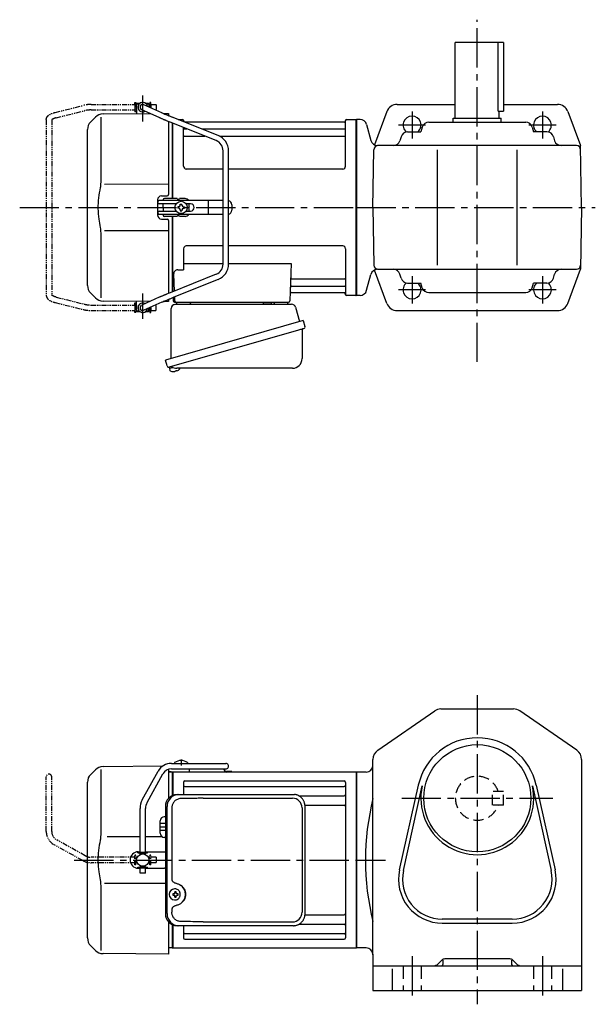
# Model space of a CAD drawing. Extents: x 103 to 973, y 78 to 795.
# Drawn here: x 103 to 523, y 78 to 795 of the extents above; entities that cross this region are included whole.
import ezdxf

# ---------------------------------------------------------------- set-up
doc = ezdxf.new("R2010")
doc.units = 0
doc.header["$LTSCALE"] = 3
doc.header["$MEASUREMENT"] = 0
for name, pattern in [('HIDDEN', [3.75, 2.5, -1.25]), ('HIDDEN2', [4.7625, 3.175, -1.5875]), ('PHANTOM', [2.5, 1.25, -0.25, 0.25, -0.25, 0.25, -0.25]), ('sekkei(A2)', [14.2875, 9.525, -1.5875, 1.5875, -1.5875])]:
    doc.linetypes.add(name, pattern=pattern)
doc.layers.get('0').update_dxf_attribs({"linetype": 'CONTINUOUS'})
for name, color, linetype in [('CENTER', 3, 'sekkei(A2)'), ('HIDDEN', 1, 'HIDDEN'), ('HIDS', 1, 'HIDDEN2'), ('PHANTOM', 2, 'PHANTOM')]:
    doc.layers.add(name, color=color, linetype=linetype)

# ---------------------------------------------------------------- blocks, each defined once
blk = doc.blocks.new('A$C638C445F-2')
at = {"layer": 'PHANTOM'}
for p, q in [((-0.37, 43.8), (11.18, 64.68)), ((20.8, 70.35), (60.5, 70.35)), ((20.8, 66.35), (60.5, 66.35)), ((3.13, 41.87), (14.68, 62.74)), ((-2, 5.75), (-2, 37.51)), ((2, 5.75), (2, 37.51)), ((-3.5, 5.75), (3.5, 5.75)), ((-3.5, 5.15), (-3.5, 5.75)), ((-3.5, 5.15), (3.5, 5.15)), ((-2, 4.55), (2, 4.55)), ((-2, 4.03), (-2, 4.55)), ((-1.52, 4.55), (-1.52, 5.15)), ((1.52, 4.55), (1.52, 5.15)), ((2, 4.03), (2, 4.55)), ((3.5, 5.15), (3.5, 5.75)), ((-3.5, -5.75), (-3.5, -5.15)), ((-3.5, -5.15), (3.5, -5.15)), ((-3.5, -5.75), (3.5, -5.75)), ((-2, -4.55), (-2, -4.03)), ((-2, -4.55), (2, -4.55)), ((-2, -9.65), (-2, -5.75)), ((-1.52, -5.15), (-1.52, -4.55)), ((1.52, -5.15), (1.52, -4.55)), ((2, -4.55), (2, -4.03)), ((2, -9.65), (2, -5.75)), ((3.5, -5.75), (3.5, -5.15)), ((2, -9.65), (-2, -9.65))]:
    blk.add_line(p, q, dxfattribs=at)
for centre, radius, start, end in [((20.8, 59.35), 11, 90, 151.03234), ((20.8, 59.35), 7, 90, 151.03234), ((60.5, 68.35), 2, 269.99441, 90), ((11, 37.51), 13, 151.03234, 180), ((11, 37.51), 9, 151.03234, 180)]:
    blk.add_arc(centre, radius, start, end, dxfattribs=at)
blk = doc.blocks.new('A$C5862752C-修正-1')
for p, q in [((-190.26, 65.74), (-193.66, 62.34)), ((-186.34, 65.84), (-186.34, 19.58)), ((-184.67, 68.08), (-141.05, 68.46)), ((-156.07, 43.8), (-144.52, 64.68)), ((-137, 66.03), (-137, 44.96)), ((-134.9, 70.35), (-95.2, 70.35)), ((-134.9, 66.35), (-95.2, 66.35)), ((-132.55, 70.89), (-132.55, 70.35)), ((-123.05, 70.89), (-123.05, 70.35)), ((-152.57, 41.87), (-141.02, 62.74)), ((-134.2, 64), (-137, 63.93)), ((-134.2, 64), (-134, 63.81)), ((-133.7, 64), (-134, 63.83)), ((-134, 47.1), (-134, 63.83)), ((-134, 47.1), (-134, 63.81)), ((-0.3, 64), (-133.7, 64)), ((-133.7, 64), (-133.7, 47.22)), ((-129.9, 64.25), (-125.7, 64.25)), ((-125, 57.55), (-9, 57.55)), ((-90.83, 64.4), (-94.67, 64.4)), ((-90.83, 64), (-94.67, 64)), ((-90.83, 64.4), (-90.83, 64)), ((-0.3, 64), (-0.3, -64)), ((-0.3, 64), (0, 63.83)), ((0, -63.83), (0, 63.83)), ((-196, -56.69), (-196, 56.69)), ((-126, 56.55), (-126, 47.8)), ((-125, 53.49), (-9, 53.49)), ((-8, 56.55), (-8, -56.55)), ((-41.9, 46.72), (-9, 46.72)), ((-157.7, 5.75), (-157.7, 37.51)), ((-153.7, 5.75), (-153.7, 37.51)), ((-37.54, 39.99), (-9, 39.99)), ((-139.23, 31.53), (-140.03, 31.53)), ((-143, 19.47), (-143, 28.53)), ((-157.7, 16.84), (-181.64, 16.81)), ((-141.48, 16.86), (-153.7, 16.85)), ((-139.23, 16.47), (-140.03, 16.47)), ((-159.2, 5.15), (-159.2, 5.75)), ((-159.2, 5.75), (-152.2, 5.75)), ((-159.2, 5.15), (-152.2, 5.15)), ((-159, 6), (-157.7, 6)), ((-157.7, 4.03), (-157.7, 4.55)), ((-157.7, 4.55), (-153.7, 4.55)), ((-157.22, 4.55), (-157.22, 5.15)), ((-154.17, 4.55), (-154.17, 5.15)), ((-153.7, 6), (-140, 6)), ((-153.7, 4.03), (-153.7, 4.55)), ((-152.2, 5.15), (-152.2, 5.75)), ((-159.2, -5.75), (-159.2, -5.15)), ((-159.2, -5.15), (-152.2, -5.15)), ((-159.2, -5.75), (-152.2, -5.75)), ((-159, -6), (-157.7, -6)), ((-159, -6), (-157.7, -6)), ((-157.7, -4.55), (-157.7, -4.03)), ((-157.7, -4.55), (-153.7, -4.55)), ((-157.7, -9.65), (-157.7, -5.75)), ((-157.22, -5.15), (-157.22, -4.55)), ((-154.17, -5.15), (-154.17, -4.55)), ((-153.7, -4.55), (-153.7, -4.03)), ((-153.7, -9.65), (-153.7, -5.75)), ((-153.7, -6), (-140, -6)), ((-152.2, -5.75), (-152.2, -5.15)), ((-153.7, -9.65), (-157.7, -9.65)), ((-186.34, -19.58), (-186.34, -65.84)), ((-183.64, -16.81), (-139.23, -16.87)), ((-132.34, -21.01), (-132.67, -21.01)), ((-132.56, -24.5), (-133.7, -24.5)), ((-133.7, -25.53), (-132.56, -25.53)), ((-129.92, -24.5), (-130.9, -24.5)), ((-130.9, -25.53), (-129.92, -25.53)), ((-132.67, -29.01), (-132.34, -29.01)), ((-37.54, -39.99), (-9, -39.99)), ((-137, -44.96), (-137, -68.5)), ((-134, -47.1), (-134, -63.83)), ((-134, -63.81), (-134, -47.1)), ((-134, -63.81), (-134, -47.1)), ((-133.7, -47.22), (-133.7, -64)), ((-126, -47.8), (-126, -49.74)), ((-126, -47.8), (-126, -56.55)), ((-41.9, -46.72), (-9, -46.72)), ((-125, -53.49), (-9, -53.49)), ((-193.66, -62.34), (-190.26, -65.74)), ((-134.2, -64), (-137, -63.93)), ((-134.2, -64), (-134, -63.81)), ((-133.7, -64), (-134, -63.83)), ((-133.7, -64), (-0.3, -64)), ((-125, -57.55), (-9, -57.55)), ((-0.3, -64), (0, -63.83)), ((-137, -68.5), (-184.67, -68.08))]:
    blk.add_line(p, q)
at = {"ltscale": 0.5}
for p, q in [((-121.8, 66.05), (-121.8, 64.25)), ((-137, 64.45), (-135, 64.45)), ((-135, 64.45), (-135, 64.25)), ((-135, 64.25), (-129.9, 64.25)), ((-125.7, 64.25), (-121.8, 64.25))]:
    blk.add_line(p, q, dxfattribs=at)
at = {"color": 7, "linetype": 'Continuous', "lineweight": 25}
for p, q in [((-130.77, 47.8), (-129.53, 47.8)), ((-129.53, 47.8), (-45.99, 47.8)), ((-111.78, 45), (-46.68, 45)), ((-45.99, 47.8), (-45.29, 47.77)), ((-139.23, 39), (-139.23, -39)), ((-137.99, -39), (-137.99, 39)), ((-134.55, 38), (-134.55, -14)), ((-39.68, 38), (-39.68, -38)), ((-37.49, -39), (-37.49, 39)), ((-134.55, -36), (-134.55, -38)), ((-129.53, -47.8), (-130.77, -47.8)), ((-45.99, -47.8), (-129.53, -47.8)), ((-111.78, -45), (-46.68, -45))]:
    blk.add_line(p, q, dxfattribs=at)
at = {"linetype": 'Continuous'}
for p, q in [((-139.23, 26.5), (-143, 26.5)), ((-139.23, 24), (-143, 24)), ((-139.23, 21.5), (-143, 21.5))]:
    blk.add_line(p, q, dxfattribs=at)
at = {"flags": 128}
for points in [[(-128.93, -22.94), (-129.15, -22.61), (-129.55, -22.13), (-130.03, -21.72), (-130.56, -21.4), (-131.13, -21.17), (-131.73, -21.04), (-132.34, -21.02)], [(-132.34, -29.01), (-131.73, -28.98), (-131.13, -28.86), (-130.56, -28.63), (-130.03, -28.31), (-129.55, -27.9), (-129.15, -27.42), (-128.9, -27.03)]]:
    blk.add_lwpolyline(points, dxfattribs=at)
blk.add_circle((-155.7, 0), 4.5)
for centre, radius, start, end in [((-127.8, 64.45), 8, 53.57632, 126.4236), ((-184.6, 60.08), 8, 90.5, 135.00002), ((-134.9, 59.35), 11, 90, 151.03234), ((-134.9, 59.35), 7, 90, 151.03234), ((-102.33, 63.95), 6, 14.5395, 23.56878), ((-94.67, 65.9), 1.9, 193.47426, 270), ((-102.33, 63.95), 6.4, 14.50404, 22.0156), ((-94.67, 65.9), 1.5, 193.34121, 270), ((-95.2, 68.35), 2, 269.99441, 90), ((-188, 56.69), 8, 135, 180), ((-125, 56.55), 1, 90, 180), ((-9, 56.55), 1, 0, 90), ((-125, 54.49), 1, 180, 270), ((-9, 54.49), 1, 270, 0), ((-144.7, 37.51), 13, 151.03234, 180), ((-9, 47.72), 1, 270, 0), ((-144.7, 37.51), 9, 151.03234, 180), ((-9, 38.99), 1, 0, 90), ((-140, 28.53), 3, 90.5, 180), ((-140, 19.47), 3, 180, 269.5), ((-159, 0), 6, 90, 180.00468), ((-159, 0), 6, 180.00468, 270), ((-140, 9), 3, 270, 284.91535), ((-140, -9), 3, 75.08465, 90), ((-132.51, -25.01), 4, 92.17585, 267.82415), ((-90.13, -25.01), 43.57, 179.32277, 180.67723), ((-131.7, -24.98), 0.986, 122.1469, 150.73824), ((-131.7, -25.05), 0.986, 209.26176, 237.8531), ((-131.81, -36.02), 13, 87.84144, 92.15856), ((-151.72, -24.95), 19.52, 2.36893, 5.6557), ((-151.72, -25.07), 19.52, 354.3443, 357.63107), ((-131.81, -14.01), 13, 267.84144, 272.15856), ((-150.74, -24.95), 19.52, 2.36893, 5.6557), ((-150.74, -25.07), 19.52, 354.3443, 357.63107), ((-131.76, -24.98), 0.986, 29.26176, 57.8531), ((-131.76, -25.05), 0.986, 302.1469, 330.73824), ((-139.06, -25.01), 9.15, 356.77493, 3.22507), ((-9, -38.99), 1, 270, 0), ((-9, -47.72), 1, 0, 90), ((-188, -56.69), 8, 180, 224.99984), ((-125, -54.49), 1, 90, 180), ((-125, -56.55), 1, 180, 270), ((-9, -54.49), 1, 0, 90), ((-9, -56.55), 1, 270, 0), ((-184.6, -60.08), 8, 224.99984, 269.5)]:
    blk.add_arc(centre, radius, start, end)
at = {"ltscale": 0.5}
blk.add_arc((-122.8, 66.05), 1, 0, 17.43859, dxfattribs=at)
at = {"color": 7, "linetype": 'Continuous', "lineweight": 25}
for centre, radius, start, end in [((-130.59, 39.17), 8.63, 91.15389, 181.1092), ((-129.35, 39.17), 8.63, 91.15394, 181.10915), ((-46.68, 38), 7, 0, 90), ((-132.85, -25), 8.15, 303.5537, 56.4463), ((-130.59, -39.17), 8.63, 178.8908, 268.84611), ((-129.35, -39.17), 8.63, 178.89085, 268.84606), ((-46.68, -38), 7, 270, 0), ((-46.68, -38), 7, 270, 0)]:
    blk.add_arc(centre, radius, start, end, dxfattribs=at)
for centre, major_axis, ratio, start_param, end_param in [((-111.78, 38), (27.2, 0), 0.257336, 1.570796, 1.677697), ((-132.86, -25), (8.56, 0), 0.934633, 5.268129, 7.298241)]:
    blk.add_ellipse(centre, major_axis=major_axis, ratio=ratio, start_param=start_param, end_param=end_param, dxfattribs=at)
at = {"color": 7, "linetype": 'Continuous', "lineweight": 25, "extrusion": (0, 0, -1)}
blk.add_ellipse((-111.78, -38), major_axis=(27.2, 0), ratio=0.257336, start_param=1.570796, end_param=1.677697, dxfattribs=at)
at = {"color": 7, "linetype": 'Continuous', "lineweight": 25}
for points, knots in [([(-127.88, 44.77), (-128.4, 44.73), (-129.31, 44.65), (-130.54, 44.21), (-131.59, 43.63), (-132.51, 42.88), (-133.29, 41.98), (-133.9, 40.97), (-134.29, 39.94), (-134.51, 38.95), (-134.53, 38.32), (-134.55, 38)], [0, 0, 0, 0, 0.150265, 0.264224, 0.378167, 0.491659, 0.605126, 0.714377, 0.823608, 0.911806, 1, 1, 1, 1]), ([(-114.68, 44.96), (-115.2, 44.95), (-117.78, 44.88), (-122.18, 44.8), (-126.06, 44.78), (-127.88, 44.77)], [0, 0, 0, 0, 0.117474, 0.587379, 1, 1, 1, 1]), ([(-37.49, 39), (-37.49, 39.17), (-37.5, 39.64), (-37.58, 40.4), (-37.76, 41.28), (-38.03, 42.14), (-38.38, 42.96), (-38.81, 43.75), (-39.32, 44.48), (-39.89, 45.16), (-40.53, 45.77), (-41.23, 46.31), (-41.97, 46.77), (-42.76, 47.16), (-43.58, 47.45), (-44.42, 47.67), (-45, 47.74), (-45.28, 47.77)], [0, 0, 0, 0, 0.038882, 0.107736, 0.176615, 0.245487, 0.314345, 0.38318, 0.451984, 0.520748, 0.589465, 0.658131, 0.726742, 0.795298, 0.8638, 0.932254, 1, 1, 1, 1]), ([(-134.55, -14), (-134.53, -14.19), (-134.5, -14.58), (-134.28, -15.12), (-133.95, -15.59), (-133.47, -16.03), (-132.85, -16.4), (-132.11, -16.69), (-131.6, -16.83), (-131.35, -16.9)], [0, 0, 0, 0, 0.121626, 0.241326, 0.365072, 0.487329, 0.656925, 0.827545, 1, 1, 1, 1]), ([(-131.35, -16.9), (-131.03, -17), (-130.35, -17.19), (-129.34, -17.62), (-128.67, -18.01), (-128.34, -18.2)], [0, 0, 0, 0, 0.297898, 0.646887, 1, 1, 1, 1]), ([(-131.35, -33.1), (-131.6, -33.17), (-132.11, -33.31), (-132.85, -33.6), (-133.47, -33.97), (-133.95, -34.41), (-134.28, -34.88), (-134.5, -35.42), (-134.53, -35.81), (-134.55, -36)], [0, 0, 0, 0, 0.172446, 0.343066, 0.512671, 0.634918, 0.758673, 0.878368, 1, 1, 1, 1]), ([(-128.34, -31.8), (-128.62, -31.96), (-129.23, -32.33), (-130.24, -32.77), (-130.98, -32.99), (-131.35, -33.1)], [0, 0, 0, 0, 0.297985, 0.647065, 1, 1, 1, 1]), ([(-127.88, -44.77), (-128.4, -44.73), (-129.31, -44.65), (-130.54, -44.21), (-131.59, -43.63), (-132.51, -42.88), (-133.29, -41.98), (-133.9, -40.97), (-134.29, -39.94), (-134.51, -38.95), (-134.53, -38.32), (-134.55, -38)], [0, 0, 0, 0, 0.150265, 0.264224, 0.378167, 0.491659, 0.605126, 0.714377, 0.823608, 0.911806, 1, 1, 1, 1]), ([(-45.99, -47.8), (-45.83, -47.8), (-45.37, -47.79), (-44.63, -47.7), (-43.79, -47.51), (-42.96, -47.24), (-42.17, -46.88), (-41.41, -46.43), (-40.7, -45.91), (-40.05, -45.32), (-39.46, -44.66), (-38.94, -43.94), (-38.49, -43.18), (-38.12, -42.36), (-37.82, -41.52), (-37.62, -40.64), (-37.5, -39.8), (-37.49, -39.25), (-37.49, -39)], [0, 0, 0, 0, 0.037051, 0.101745, 0.166453, 0.23117, 0.295907, 0.360675, 0.425483, 0.490336, 0.555238, 0.62019, 0.685191, 0.750238, 0.815327, 0.880453, 0.945609, 1, 1, 1, 1]), ([(-114.68, -44.96), (-115.2, -44.95), (-117.78, -44.88), (-122.18, -44.8), (-126.06, -44.78), (-127.88, -44.77)], [0, 0, 0, 0, 0.117474, 0.587379, 1, 1, 1, 1])]:
    blk.add_open_spline(points, degree=3, knots=knots, dxfattribs=at)
for points, knots in [([(-186.69, 14.46), (-187.25, 11.98), (-187.68, 9.49), (-188.25, 4.41), (-188.38, 1.82), (-188.32, -3.39), (-188.12, -6.01), (-187.49, -10.56), (-187.13, -12.52), (-186.69, -14.46)], [0.0043593, 0.0043593, 0.0043593, 0.0043593, 0.2631174, 0.2631174, 0.5281137, 0.5281137, 0.79311, 0.79311, 0.9956447, 0.9956447, 0.9956447, 0.9956447]), ([(-186.34, 19.58), (-186.34, 18.05), (-186.44, 16.49), (-186.65, 14.75), (-186.67, 14.61), (-186.69, 14.46)], [0, 0, 0, 0, 0.8950807, 0.8950807, 0.9773939, 0.9773939, 0.9773939, 0.9773939]), ([(-186.69, -14.46), (-186.5, -15.84), (-186.39, -17.2), (-186.34, -18.89), (-186.34, -19.23), (-186.34, -19.58)], [0.0226079, 0.0226079, 0.0226079, 0.0226079, 0.7980513, 0.7980513, 1, 1, 1, 1]), ([(-128.37, -25.01), (-128.37, -24.9), (-128.38, -24.6), (-128.45, -24.09), (-128.63, -23.52), (-128.79, -23.14), (-128.91, -22.96), (-128.92, -22.95)], [0, 0, 0, 0, 0.150921, 0.427022, 0.703322, 0.979579, 1, 1, 1, 1]), ([(-128.89, -27.02), (-128.87, -27), (-128.75, -26.81), (-128.6, -26.41), (-128.43, -25.84), (-128.37, -25.37), (-128.37, -25.09), (-128.37, -25.01)], [0, 0, 0, 0, 0.037796, 0.322008, 0.606449, 0.891076, 1, 1, 1, 1])]:
    blk.add_open_spline(points, degree=3, knots=knots)
at = {"layer": 'CENTER'}
for p, q in [((-127.8, 73.19), (-127.8, 68.81)), ((-205.61, 0), (1.91, 0))]:
    blk.add_line(p, q, dxfattribs=at)
at = {"rotation": 90}
blk.add_blockref('A$C638C445F-2', (-155.7, 0), dxfattribs=at)
blk = doc.blocks.new('A$C713A0DEC-修正-1')
for p, q in [((-160.25, 75), (-160.2, 75)), ((-160.25, 75), (-160.25, 71)), ((-160.25, 75), (-160.2, 75)), ((-159.7, 76), (-160.2, 75.5)), ((-160.2, 75.5), (-160.2, 68.3)), ((-160.2, 75.5), (-158.15, 75.5)), ((-159.7, 76), (-157.5, 76)), ((-141.85, 68.94), (-154.88, 74.82)), ((-153.9, 76), (-151.7, 76)), ((-153.25, 75.5), (-151.2, 75.5)), ((-151.7, 76), (-151.2, 75.5)), ((-151.2, 75.5), (-151.2, 73.16)), ((-151.2, 75), (-151.15, 75)), ((-151.2, 75), (-151.15, 75)), ((-151.15, 75), (-151.15, 73.14)), ((-190.26, 65.74), (-193.66, 62.34)), ((-186.34, 65.84), (-186.34, 19.58)), ((-184.67, 68.08), (-150.34, 68.38)), ((-160.25, 71), (-160.2, 71)), ((-160.25, 71), (-160.2, 71)), ((-143.69, 65.38), (-156.52, 71.18)), ((-151.2, 68.77), (-151.2, 68.38)), ((-140.77, 68.47), (-137, 68.5)), ((-137, 68.5), (-137, 66.89)), ((-100.74, 52.37), (-134.27, 65.78)), ((-137, 62.57), (-137, 9.5)), ((-102.23, 48.66), (-135.72, 62.05)), ((-134, 6.5), (-134, 61.37)), ((-134, 6.5), (-134, 61.37)), ((-133.7, 6.5), (-133.7, 61.25)), ((-129.81, 64), (-126.84, 64)), ((-126, 62.47), (-126, 63.34)), ((-125.98, 30), (-126, 58.16)), ((-125.85, 63.17), (-125.72, 62.41)), ((-8.77, 62), (-124.81, 62)), ((-8.15, 63.17), (-8.28, 62.41)), ((-7.98, 30), (-8, 63.34)), ((-7.16, 64), (-0.3, 64)), ((-0.3, -64), (-0.3, 64)), ((-0.3, 64), (0, 63.83)), ((0, 63.83), (0, -63.83)), ((-196, -56.69), (-196, 56.69)), ((-125.5, 57.17), (-123.51, 57.17)), ((-125.5, 51.93), (-110.42, 51.93)), ((-112.74, 57.17), (-8.5, 57.17)), ((-99.77, 51.93), (-8.5, 51.93)), ((-97.2, -41.23), (-97.2, 41.23)), ((-93.2, -41.23), (-93.2, 41.23)), ((-97.2, 28), (-123.98, 28)), ((-9.98, 28), (-93.2, 28)), ((-137, 16.87), (-183.64, 16.81)), ((-142, 8.5), (-138, 8.5)), ((-145, 5.5), (-145, -5.5)), ((-144.83, 3.6), (-144.83, 4)), ((-97.2, 5), (-143.83, 5)), ((-131.47, 2.6), (-143.83, 2.6)), ((-140.8, 5.5), (-140.8, 5)), ((-140.8, 0), (-140.8, 2.6)), ((-140.8, 0), (-140.8, -2.6)), ((-130.67, 6.5), (-139.8, 6.5)), ((-129.55, 0.58), (-130.25, 0.58)), ((-130.25, 0.58), (-130.25, -0.58)), ((-124.8, 6.5), (-128.93, 6.5)), ((-128.38, 1.75), (-128.38, 2.45)), ((-128.38, 2.45), (-127.22, 2.45)), ((-127.22, 1.75), (-127.22, 2.45)), ((-126.05, 0.58), (-125.35, 0.58)), ((-125.35, 0.58), (-125.35, -0.58)), ((-120.83, 2.6), (-124.13, 2.6)), ((-121.8, 0.87), (-121.8, 2.6)), ((-107.94, -4.5), (-107.94, 4.5)), ((-90.83, 2), (-90.83, -2)), ((-144.83, -4), (-144.83, -3.6)), ((-143.83, -2.6), (-131.47, -2.6)), ((-97.2, -5), (-143.83, -5)), ((-140.8, -5), (-140.8, -5.5)), ((-130.67, -6.5), (-139.8, -6.5)), ((-134, -61.37), (-134, -6.5)), ((-134, -61.37), (-134, -6.5)), ((-133.7, -61.25), (-133.7, -6.5)), ((-129.55, -0.58), (-130.25, -0.58)), ((-124.8, -6.5), (-128.93, -6.5)), ((-128.38, -1.75), (-128.38, -2.45)), ((-128.38, -2.45), (-127.22, -2.45)), ((-127.22, -1.75), (-127.22, -2.45)), ((-126.05, -0.58), (-125.35, -0.58)), ((-124.13, -2.6), (-120.83, -2.6)), ((-121.8, -2.6), (-121.8, -0.87)), ((-142, -8.5), (-138, -8.5)), ((-137, -9.5), (-137, -62.57)), ((-186.34, -19.58), (-186.34, -65.84)), ((-183.64, -16.81), (-137, -16.87)), ((-97.2, -28), (-124, -28)), ((-10, -28), (-93.2, -28)), ((-126, -30), (-126, -45.37)), ((-8, -30), (-8, -63.34)), ((-126, -40.79), (-97.2, -40.79)), ((-93.2, -40.79), (-47.51, -40.79)), ((-47.51, -40.79), (-48.47, -68.03)), ((-102.23, -48.66), (-135.72, -62.05)), ((-133.22, -48.47), (-132.78, -60.88)), ((-130.22, -45.37), (-126, -45.37)), ((-100.74, -52.37), (-134.27, -65.78)), ((-47.14, -57.17), (-8.5, -57.17)), ((-46.89, -51.93), (-8.5, -51.93)), ((-193.66, -62.34), (-190.26, -65.74)), ((-47.31, -62), (-8.77, -62)), ((-8.15, -63.17), (-8.28, -62.41)), ((-0.5, -64), (-7.16, -64)), ((-0.5, -64), (-0.3, -64)), ((-0.3, -64), (0, -63.83)), ((-150.34, -68.38), (-184.67, -68.08)), ((-160.25, -71), (-160.2, -71)), ((-160.25, -71), (-160.2, -71)), ((-160.25, -71), (-160.25, -75)), ((-160.2, -75.5), (-160.2, -68.3)), ((-143.69, -65.38), (-156.52, -71.18)), ((-141.85, -68.94), (-154.88, -74.82)), ((-151.2, -68.77), (-151.2, -68.38)), ((-137, -68.5), (-140.77, -68.47)), ((-137, -66.89), (-137, -68.5)), ((-133.5, -65.47), (-133.5, -68)), ((-132.64, -65.13), (-132.53, -68.03)), ((-132.5, -69), (-49.47, -69)), ((-130.56, -69), (-121.44, -69)), ((-59.56, -69), (-50.44, -69)), ((-159.7, -76), (-160.2, -75.5)), ((-158.15, -75.5), (-160.2, -75.5)), ((-157.5, -76), (-159.7, -76)), ((-151.7, -76), (-153.9, -76)), ((-151.2, -75.5), (-153.25, -75.5)), ((-151.7, -76), (-151.2, -75.5)), ((-151.2, -75.5), (-151.2, -73.16)), ((-151.2, -75), (-151.15, -75)), ((-151.2, -75), (-151.15, -75)), ((-151.15, -73.14), (-151.15, -75)), ((-136.38, -116.27), (-136.1, -117.23)), ((-133.58, -116.51), (-136.31, -117.29)), ((-136.31, -117.29), (-135.88, -118.77)), ((-133.61, -119.42), (-133.61, -119.4)), ((-132.13, -119.23), (-132.46, -119.33)), ((-132.2, -118.99), (-132.13, -119.23)), ((-131.14, -118.95), (-131.21, -118.71)), ((-130.8, -118.85), (-131.14, -118.95)), ((-129.79, -118.3), (-129.78, -118.32))]:
    blk.add_line(p, q)
at = {"color": 7, "linetype": 'Continuous', "lineweight": 25}
for p, q in [((-132.18, -70.5), (-47.27, -70.5)), ((-67.8, -69.1), (-67.8, -69.7)), ((-67.8, -69.1), (-62.2, -69.1)), ((-62.2, -69.7), (-62.2, -69.1)), ((-135, -109.84), (-135, -73.5)), ((-44.38, -72.68), (-41.45, -83.02)), ((-38.78, -82.25), (-139.23, -111.05)), ((-38.78, -82.25), (-37.54, -86.57)), ((-45.64, -90.25), (-136.38, -116.27)), ((-39.68, -89.14), (-39.68, -110.05)), ((-137.99, -115.38), (-139.23, -111.05)), ((-46.68, -117.05), (-130.89, -117.05))]:
    blk.add_line(p, q, dxfattribs=at)
at = {"color": 5}
blk.add_line((-160.25, -75), (-160.2, -75), dxfattribs=at)
blk.add_line((-160.25, -75), (-160.2, -75), dxfattribs=at)
at = {"color": 7, "linetype": 'Continuous', "lineweight": 25, "flags": 128}
blk.add_lwpolyline([(-38.43, -88.18), (-38.48, -88.2), (-38.64, -88.24), (-38.9, -88.32), (-39.25, -88.42), (-39.7, -88.55), (-40.24, -88.7), (-40.86, -88.88), (-41.54, -89.08), (-42.29, -89.29), (-43.08, -89.52), (-43.91, -89.75), (-44.77, -90), (-45.64, -90.25)], dxfattribs=at)
blk.add_circle((-127.8, 0), 4.5)
for centre, radius, start, end in [((-155.7, 73), 3.5, 10.53644, 300.83663), ((-155.7, 73), 2, 65.69545, 245.69545), ((-184.6, 60.08), 8, 90.5, 135.00002), ((-188, 56.69), 8, 135, 180), ((-126.84, 63), 1, 10, 90), ((-125.5, 57.67), 0.5, 180, 270), ((-125.23, 62.5), 0.5, 190, 196.64157), ((-8.77, 62.5), 0.5, 270, 350), ((-8.5, 57.67), 0.5, 270, 360), ((-7.16, 63), 1, 90, 170), ((-125.5, 51.43), 0.5, 90, 180), ((-105.2, 41.23), 12, 0, 68.19859), ((-8.5, 51.43), 0.5, 360, 90), ((-105.2, 41.23), 8, 0, 68.19859), ((-123.98, 30), 2, 180, 270), ((-9.98, 30), 2, 270, 360), ((-142, 5.5), 3, 90, 180), ((-138, 9.5), 1, 270, 0), ((-143.83, 4), 1, 90, 180), ((-143.83, 3.6), 1, 180, 270), ((-139.8, 5.5), 1, 90, 180), ((-129.8, 7), 1, 210, 330), ((-129.55, 1.75), 1.17, 270, 0), ((-126.05, 1.75), 1.17, 180, 270), ((-124.8, 3.5), 3, 30, 90), ((-121.3, 0), 1, 120, 240), ((-120.83, 0), 2.6, 270, 90), ((-93.83, 2), 3, 0, 77.91671), ((-142, -5.5), 3, 180, 270), ((-143.83, -3.6), 1, 90, 180), ((-143.83, -4), 1, 180, 270), ((-139.8, -5.5), 1, 180, 270), ((-129.8, -7), 1, 30, 150), ((-129.55, -1.75), 1.17, 0, 90), ((-126.05, -1.75), 1.17, 90, 180), ((-124.8, -3.5), 3, 270, 330), ((-93.83, -2), 3, 282.08329, 0), ((-138, -9.5), 1, 0, 90), ((-124, -30), 2, 90, 180), ((-10, -30), 2, 0, 90), ((-105.2, -41.23), 8, 291.80141, 0), ((-105.2, -41.23), 12, 291.80141, 0), ((-130.22, -48.37), 3, 90, 182), ((-188, -56.69), 8, 180, 224.99984), ((-47.14, -58.17), 1, 90, 178), ((-46.89, -50.93), 1, 178, 270), ((-8.5, -51.43), 0.5, 270, 0), ((-8.5, -57.67), 0.5, 0, 90), ((-47.31, -63), 1, 90, 178), ((-8.77, -62.5), 0.5, 10, 90), ((-7.16, -63), 1, 190, 270), ((-184.6, -60.08), 8, 224.99984, 269.5), ((-155.7, -73), 3.5, 59.15445, 349.45464), ((-155.7, -73), 2, 114.30455, 294.30455), ((-132.5, -68), 1, 180, 270), ((-131.53, -68), 1, 182, 270), ((-49.47, -68), 1, 270, 358), ((-135.54, -118.68), 0.36, 196.00429, 249.64592), ((-133.4, -112.92), 6.5, 249.64592, 268.1417), ((-133.4, -112.92), 6.48, 268.16915, 278.30752), ((-133.67, -111.97), 7.18, 281.88998, 290.11859), ((-133.4, -112.92), 6.48, 293.70105, 303.83942), ((-133.4, -112.92), 6.5, 303.86687, 320.55917)]:
    blk.add_arc(centre, radius, start, end)
at = {"color": 7, "linetype": 'Continuous', "lineweight": 25}
for centre, radius, start, end in [((-132, -73.5), 3, 95.73917, 180), ((-132.5, -68.53), 2, 275.73917, 346.26282), ((-119.5, -68.5), 2, 194.47751, 270), ((-68.6, -69.7), 0.8, 270, 0), ((-61.4, -69.7), 0.8, 180, 267.22448), ((-61.5, -68.5), 2, 270, 345.52249), ((-48.5, -68.5), 2, 194.47751, 270), ((-47.27, -73.5), 3, 15.82353, 90), ((-38.88, -89.14), 0.8, 106, 180), ((-38.79, -86.93), 1.3, 286, 16), ((-46.68, -110.05), 7, 270, 0), ((-136.74, -115.02), 1.3, 196, 286), ((-134.97, -116.7), 0.8, 58.46656, 106), ((-130.89, -110.05), 7, 238.46656, 270)]:
    blk.add_arc(centre, radius, start, end, dxfattribs=at)
for points, knots in [([(-135.72, 62.05), (-136.22, 62.25), (-137.13, 62.62), (-138.23, 63.07), (-138.98, 63.37), (-139.47, 63.58), (-140.02, 63.8), (-140.73, 64.1), (-141.54, 64.44), (-142.32, 64.78), (-143.05, 65.09), (-143.46, 65.28), (-143.69, 65.38), (-143.69, 65.38), (-143.69, 65.38), (-143.69, 65.38)], [0.000002, 0.000002, 0.000002, 0.000002, 0.157676, 0.284692, 0.352367, 0.406405, 0.451621, 0.541937, 0.66336, 0.761629, 0.873813, 1, 1, 1, 1.001293, 1.001293, 1.001293, 1.001293]), ([(-141.85, 68.94), (-141.61, 68.83), (-141.35, 68.72), (-140.67, 68.42), (-140.23, 68.24), (-139.29, 67.83), (-138.78, 67.62), (-137.61, 67.14), (-136.94, 66.86), (-135.6, 66.32), (-134.94, 66.05), (-134.27, 65.78)], [0.43894472, 0.43894472, 0.43894472, 0.43894472, 0.44695871, 0.44695871, 0.45789687, 0.45789687, 0.46896788, 0.46896788, 0.48191734, 0.48191734, 0.49421321, 0.49421321, 0.49421321, 0.49421321]), ([(-186.69, 14.46), (-187.25, 11.98), (-187.68, 9.49), (-188.25, 4.41), (-188.38, 1.82), (-188.32, -3.39), (-188.12, -6.01), (-187.49, -10.56), (-187.13, -12.52), (-186.69, -14.46)], [0.0043593, 0.0043593, 0.0043593, 0.0043593, 0.2631174, 0.2631174, 0.5281137, 0.5281137, 0.79311, 0.79311, 0.9956447, 0.9956447, 0.9956447, 0.9956447]), ([(-186.34, 19.58), (-186.34, 18.05), (-186.44, 16.49), (-186.65, 14.75), (-186.67, 14.61), (-186.69, 14.46)], [0, 0, 0, 0, 0.8950807, 0.8950807, 0.9773939, 0.9773939, 0.9773939, 0.9773939]), ([(-186.69, -14.46), (-186.5, -15.84), (-186.39, -17.2), (-186.34, -18.89), (-186.34, -19.23), (-186.34, -19.58)], [0.0226079, 0.0226079, 0.0226079, 0.0226079, 0.7980513, 0.7980513, 1, 1, 1, 1]), ([(-135.72, -62.05), (-136.22, -62.25), (-137.13, -62.62), (-138.23, -63.07), (-138.98, -63.37), (-139.47, -63.58), (-140.02, -63.8), (-140.73, -64.1), (-141.54, -64.44), (-142.32, -64.78), (-143.05, -65.09), (-143.46, -65.28), (-143.69, -65.38), (-143.69, -65.38), (-143.69, -65.38), (-143.69, -65.38)], [0.000002, 0.000002, 0.000002, 0.000002, 0.157676, 0.284692, 0.352367, 0.406405, 0.451621, 0.541937, 0.66336, 0.761629, 0.873813, 1, 1, 1, 1.001293, 1.001293, 1.001293, 1.001293]), ([(-141.85, -68.94), (-141.61, -68.83), (-141.35, -68.72), (-140.67, -68.42), (-140.23, -68.24), (-139.29, -67.83), (-138.78, -67.62), (-137.61, -67.14), (-136.94, -66.86), (-135.6, -66.32), (-134.94, -66.05), (-134.27, -65.78)], [0.43894472, 0.43894472, 0.43894472, 0.43894472, 0.44695871, 0.44695871, 0.45789687, 0.45789687, 0.46896788, 0.46896788, 0.48191734, 0.48191734, 0.49421321, 0.49421321, 0.49421321, 0.49421321])]:
    blk.add_open_spline(points, degree=3, knots=knots)
at = {"layer": 'CENTER'}
for p, q in [((-155.7, 62.65), (-155.7, 81.39)), ((-245.4, 0), (5.64, 0)), ((-155.7, -81.11), (-155.7, -62.55))]:
    blk.add_line(p, q, dxfattribs=at)
at = {"layer": 'PHANTOM'}
for p, q in [((-219.56, 69.19), (-199.16, 74.28)), ((-193.34, 75), (-161.45, 75)), ((-161.45, 75), (-161.45, 76.5)), ((-161.45, 76.5), (-160.85, 76.5)), ((-161.45, 75), (-161.45, 71)), ((-160.85, 76.5), (-160.85, 69.5)), ((-160.25, 74.53), (-160.85, 74.53)), ((-150.55, 74.53), (-151.15, 74.53)), ((-149.95, 76.5), (-150.55, 76.5)), ((-150.55, 76.5), (-150.55, 72.87)), ((-149.95, 75), (-149.95, 76.5)), ((-149.95, 75), (-146.05, 75)), ((-149.95, 75), (-149.95, 72.6)), ((-146.05, 75), (-146.05, 71)), ((-218.75, 65.26), (-198.19, 70.4)), ((-193.34, 71), (-161.45, 71)), ((-161.45, 71), (-161.45, 69.5)), ((-160.85, 69.5), (-161.45, 69.5)), ((-160.25, 71.48), (-160.85, 71.48)), ((-146.41, 71), (-146.05, 71)), ((-226.05, 63.92), (-226.05, -63.92)), ((-222.05, 63.69), (-222.05, -63.69)), ((-219.56, -69.18), (-199.16, -74.28)), ((-218.75, -65.26), (-198.19, -70.4)), ((-193.34, -71), (-161.45, -71)), ((-161.45, -71), (-161.45, -69.5)), ((-161.45, -69.5), (-160.85, -69.5)), ((-161.45, -71), (-161.45, -75)), ((-160.85, -69.5), (-160.85, -76.5)), ((-160.25, -71.47), (-160.85, -71.47)), ((-146.41, -71), (-146.05, -71)), ((-146.05, -75), (-146.05, -71)), ((-193.34, -75), (-161.45, -75)), ((-161.45, -76.5), (-161.45, -75)), ((-160.85, -76.5), (-161.45, -76.5)), ((-160.25, -74.52), (-160.85, -74.52)), ((-150.55, -74.52), (-151.15, -74.52)), ((-150.55, -72.87), (-150.55, -76.5)), ((-150.55, -76.5), (-149.95, -76.5)), ((-149.95, -72.6), (-149.95, -75)), ((-149.95, -76.5), (-149.95, -75)), ((-149.95, -75), (-146.05, -75))]:
    blk.add_line(p, q, dxfattribs=at)
for centre, radius, start, end in [((-193.34, 51), 24, 90, 104.03624), ((-193.34, 51), 20, 90, 104.03624), ((-193.34, -51), 20, 255.96376, 270), ((-193.34, -51), 24, 255.96376, 270)]:
    blk.add_arc(centre, radius, start, end, dxfattribs=at)
for points, knots in [([(-226.05, 63.92), (-226.05, 63.92), (-226.05, 63.92), (-226.05, 63.92), (-226.03, 64.19), (-225.99, 64.68), (-225.72, 65.43), (-225.34, 66.06), (-224.91, 66.56), (-224.55, 66.91), (-224.15, 67.24), (-223.58, 67.63), (-222.87, 68.02), (-222, 68.42), (-220.98, 68.8), (-220.16, 69.02), (-219.72, 69.14), (-219.67, 69.15), (-219.61, 69.17), (-219.56, 69.19)], [-0.000095, -0.000095, -0.000095, -0.000095, 0, 0, 0, 0.101801, 0.189624, 0.295094, 0.370272, 0.42513, 0.481746, 0.561839, 0.668741, 0.761773, 0.87221, 1, 1, 1, 1.016228, 1.016228, 1.016228, 1.016228]), ([(-218.75, 65.26), (-219.15, 65.15), (-219.89, 64.95), (-220.73, 64.61), (-221.25, 64.35), (-221.48, 64.21), (-221.55, 64.17), (-221.84, 63.98), (-222.01, 63.82), (-222.05, 63.69)], [0.0000052, 0.0000052, 0.0000052, 0.0000052, 0.200722, 0.3768955, 0.527948, 0.6008402, 0.6008402, 0.6008402, 0.91372, 0.91372, 0.91372, 0.91372]), ([(-226.05, -63.92), (-226.05, -63.92), (-226.05, -63.92), (-226.05, -63.92), (-226.03, -64.19), (-225.99, -64.68), (-225.72, -65.43), (-225.34, -66.06), (-224.91, -66.56), (-224.55, -66.91), (-224.15, -67.24), (-223.58, -67.63), (-222.87, -68.02), (-222, -68.42), (-220.98, -68.8), (-220.16, -69.02), (-219.72, -69.14), (-219.67, -69.15), (-219.61, -69.17), (-219.56, -69.18)], [-0.000095, -0.000095, -0.000095, -0.000095, 0, 0, 0, 0.101801, 0.189624, 0.295094, 0.370272, 0.42513, 0.481746, 0.561839, 0.668741, 0.761773, 0.87221, 1, 1, 1, 1.016228, 1.016228, 1.016228, 1.016228]), ([(-218.75, -65.26), (-219.15, -65.15), (-219.89, -64.95), (-220.73, -64.61), (-221.25, -64.35), (-221.48, -64.21), (-221.55, -64.17), (-221.84, -63.98), (-222.01, -63.82), (-222.05, -63.69)], [0.0000052, 0.0000052, 0.0000052, 0.0000052, 0.200722, 0.3768955, 0.527948, 0.6008402, 0.6008402, 0.6008402, 0.91372, 0.91372, 0.91372, 0.91372])]:
    blk.add_open_spline(points, degree=3, knots=knots, dxfattribs=at)

msp = doc.modelspace()

# ---------------------------------------------------------------- linework, layer by layer
for p, q in [((420.5, 723), (420.5, 778)), ((455.5, 778), (420.5, 778)), ((451.7, 728), (451.7, 778)), ((455.5, 778), (455.5, 728)), ((378.05, 733), (420.5, 733)), ((455.5, 733), (494.95, 733)), ((370.56, 727.8), (361.5, 703.58)), ((451.7, 728), (455.5, 728)), ((452.5, 723), (452.5, 728)), ((502.45, 727.8), (511.72, 703)), ((351.07, 722), (348.5, 722)), ((348.5, 722), (348.5, 594)), ((355.9, 718.29), (359.01, 706.71)), ((401.24, 720), (471.76, 720)), ((419, 720), (419, 723)), ((419, 723), (454, 723)), ((454, 720), (454, 723)), ((385.76, 713), (395.44, 713)), ((396.45, 716.41), (395.44, 713)), ((476.56, 716.41), (477.56, 713)), ((487.25, 713), (477.56, 713)), ((508.77, 703), (363.84, 703)), ((379.1, 703), (379.1, 702.99)), ((380.96, 709.39), (380.15, 706.61)), ((492.05, 709.39), (492.86, 706.61)), ((493.9, 703), (493.9, 702.99)), ((512.5, 658), (511.72, 703)), ((360.5, 658), (361.24, 700.05)), ((407.5, 616), (407.5, 700)), ((465.5, 616), (465.5, 700)), ((360.5, 658), (361.24, 615.95)), ((512.5, 658), (511.72, 613)), ((355.9, 597.71), (359.01, 609.29)), ((370.56, 588.2), (361.5, 612.42)), ((363.84, 613), (508.77, 613)), ((379.1, 613), (379.1, 613.01)), ((380.96, 606.61), (380.15, 609.39)), ((492.05, 606.61), (492.86, 609.39)), ((493.9, 613), (493.9, 613.01)), ((502.45, 588.2), (511.72, 613)), ((385.76, 603), (395.44, 603)), ((396.45, 599.59), (395.44, 603)), ((476.56, 599.59), (477.56, 603)), ((487.25, 603), (477.56, 603)), ((401.24, 596), (471.76, 596)), ((351.07, 594), (348.5, 594)), ((378.05, 583), (494.95, 583)), ((363.95, 262.89), (405.45, 291.58)), ((410, 293), (463, 293)), ((509.05, 262.89), (467.55, 291.58)), ((360.5, 251.5), (360.5, 256.31)), ((360.5, 114.5), (360.5, 251.5)), ((512.5, 256.31), (512.5, 88)), ((355.5, 247), (348.5, 247)), ((348.5, 247), (348.5, 119)), ((379.86, 175.92), (393.55, 237.54)), ((382.69, 175.29), (396.38, 236.91)), ((476.62, 236.91), (490.31, 175.29)), ((479.45, 237.54), (493.14, 175.92)), ((462, 140), (411, 140)), ((411, 137.1), (462, 137.1)), ((355.5, 119), (348.5, 119)), ((360.5, 114.5), (360.5, 88)), ((410.62, 110.12), (407.97, 107.46)), ((411.5, 110.06), (411.5, 107)), ((460.26, 111), (412.74, 111)), ((461.5, 110.06), (461.5, 107)), ((462.38, 110.12), (465.04, 107.46)), ((360.5, 106), (512.5, 106)), ((374.5, 103.93), (374.5, 88)), ((498.5, 103.93), (498.5, 88)), ((360.5, 88), (512.5, 88))]:
    msp.add_line(p, q)
msp.add_circle((436.5, 228), 39)
for centre, radius, start, end in [((378.05, 725), 8, 90, 159.50338), ((494.95, 725), 8, 20.49661, 90), ((389, 718), 6.5, 309.71513, 231.24069), ((484, 718), 6.5, 308.75931, 230.28486), ((351.07, 717), 5, 15, 90), ((401.24, 715), 5, 90, 163.61046), ((471.76, 715), 5, 16.38954, 90), ((385.76, 708), 5, 90, 163.82785), ((487.25, 708), 5, 16.17216, 90), ((363.84, 708), 5, 195, 270), ((364.23, 700), 3, 90, 179), ((375.35, 708), 5, 270, 343.82783), ((497.66, 708), 5, 196.17216, 270), ((508.77, 700), 3, 1, 90), ((363.84, 608), 5, 90, 165), ((364.23, 616), 3, 181, 270), ((375.35, 608), 5, 16.17216, 90), ((497.66, 608), 5, 90, 163.82784), ((508.77, 616), 3, 270, 359), ((385.76, 608), 5, 196.17216, 270), ((389, 598), 6.5, 128.75931, 50.28487), ((484, 598), 6.5, 129.71514, 51.24069), ((487.25, 608), 5, 270, 343.82783), ((351.07, 599), 5, 270, 345), ((401.24, 601), 5, 196.38954, 270), ((471.76, 601), 5, 270, 343.61046), ((378.05, 591), 8, 200.49662, 270), ((494.95, 591), 8, 270, 339.50339), ((410, 285), 8, 90, 124.6637), ((463, 285), 8, 55.33669, 90), ((436.5, 228), 44, 12.52324, 167.4769), ((368.5, 256.31), 8, 124.6638, 180), ((504.5, 256.31), 8, 0, 55.33674), ((355.5, 252), 5, 270, 0), ((436.5, 228), 41.1, 167.4769, 12.52324), ((540.21, 183), 185.21, 166.00191, 193.99809), ((411, 169), 31.9, 167.4769, 270), ((411, 169), 29, 167.4769, 270), ((462, 169), 31.9, 270, 12.52324), ((462, 169), 29, 270, 12.52324), ((355.5, 114), 5, 0, 90), ((412.74, 108), 3, 90, 135.0003), ((460.26, 108), 3, 45.00016, 90), ((404.43, 111), 5, 270, 315.00009), ((410.5, 107), 1, 270, 0), ((462.5, 107), 1, 180, 270), ((468.57, 111), 5, 225, 270)]:
    msp.add_arc(centre, radius, start, end)
at = {"layer": 'CENTER'}
for p, q in [((436.5, 545.53), (436.5, 794.68)), ((389, 727.88), (389, 708.12)), ((484, 727.88), (484, 708.12)), ((398.88, 718), (379.13, 718)), ((493.88, 718), (474.13, 718)), ((348.5, 658), (522.5, 658)), ((389, 607.88), (389, 588.12)), ((484, 607.88), (484, 588.12)), ((398.88, 598), (379.13, 598)), ((493.88, 598), (474.13, 598)), ((436.5, 303), (436.5, 78)), ((381.43, 228), (491.57, 228)), ((348.5, 183), (369.71, 183)), ((389, 113), (389, 81)), ((484, 113), (484, 81))]:
    msp.add_line(p, q, dxfattribs=at)
at = {"layer": 'HIDDEN'}
for p, q in [((447.5, 223), (447.5, 233)), ((455.5, 233), (447.5, 233)), ((455.5, 223), (455.5, 233)), ((455.5, 223), (447.5, 223))]:
    msp.add_line(p, q, dxfattribs=at)
msp.add_arc((436.5, 228), 16, 18.2099, 341.7901, dxfattribs=at)
at = {"layer": 'HIDS'}
for p, q in [((382.5, 106), (382.5, 88)), ((395.5, 106), (395.5, 88)), ((477.5, 106), (477.5, 88)), ((490.5, 106), (490.5, 88))]:
    msp.add_line(p, q, dxfattribs=at)

# ---------------------------------------------------------------- block references
for name, p in [('A$C713A0DEC-修正-1', (348.5, 658)), ('A$C5862752C-修正-1', (348.5, 183))]:
    msp.add_blockref(name, p)

doc.saveas('drawing.dxf')
